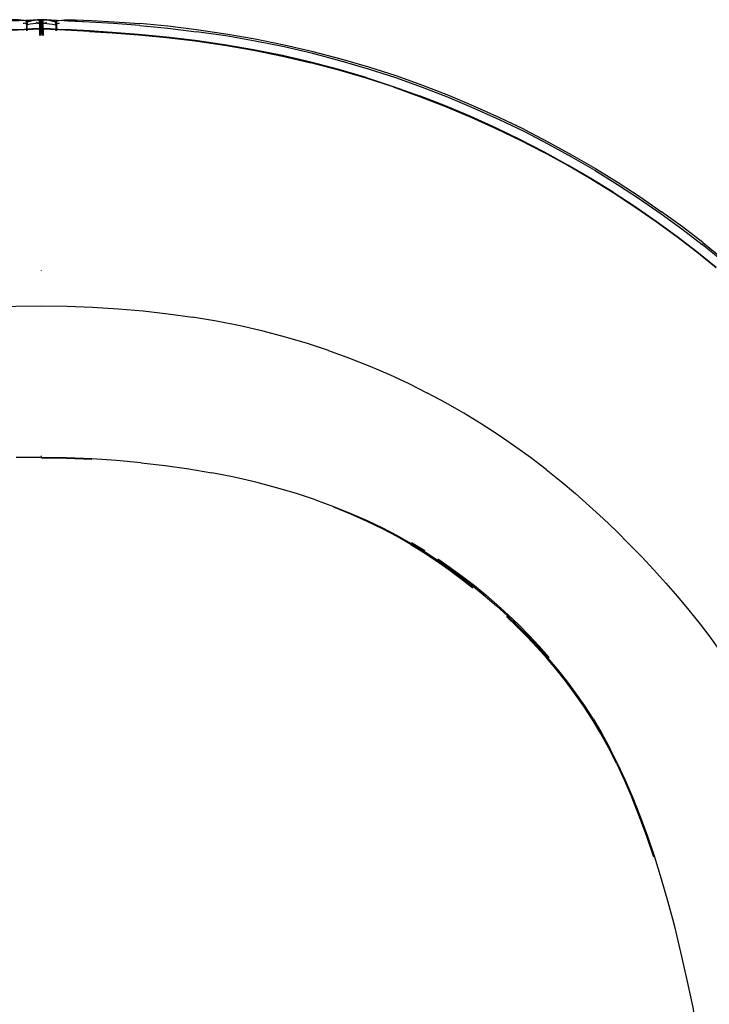
# Model space of a CAD drawing. Units: metres. Extents: x -0.302 to 0.302, y -0.283 to 0.283.
# Drawn here: x -0.006 to 0.19, y 0.002 to 0.283 of the extents above; entities that cross this region are included whole.
import ezdxf

# ---------------------------------------------------------------- set-up
doc = ezdxf.new("R2010")
doc.units = ezdxf.units.M
doc.header["$MEASUREMENT"] = 0

# ---------------------------------------------------------------- blocks, each defined once
blk = doc.blocks.new('25efcd9e-b056-4129-903a-df78c43e2f8d')
for p, q in [((-0.00518, 0.28177), (-0.00495, 0.28175)), ((-0.00316, 0.28259), (-0.004, 0.28249)), ((-0.00381, 0.28225), (-0.00341, 0.28246)), ((-0.00055, 0.28259), (-0.00055, 0.28265)), ((-0.00055, 0.28231), (-0.00055, 0.28217)), ((-0.00028, 0.28215), (-0.00028, 0.28202)), ((0.00028, 0.28202), (0.00028, 0.28215)), ((0.00316, 0.28259), (0.004, 0.28249)), ((0.01371, 0.28205), (0.00766, 0.28237)), ((0, 0.21125), (0, 0.21139)), ((0, 0.15827), (0, 0.15848)), ((0.10545, 0.1338), (0.10928, 0.1315)), ((0.11296, 0.12913), (0.11653, 0.12668))]:
    blk.add_line(p, q)
for points in [[(-0.00429, 0.28236, 0), (-0.00495, 0.28255, 0), (-0.00657, 0.28266, 0), (-0.00962, 0.28266, 0), (-0.01442, 0.2825, 0), (-0.02071, 0.28216, 0), (-0.02804, 0.28162, 0)], [(-0.00112, 0.28267, 0), (0, 0.28267, 0), (-0.00112, 0.28267, 0), (-0.00108, 0.28267, 0), (-0.00234, 0.28264, 0), (-0.00446, 0.28254, 0), (-0.00847, 0.28233, 0)], [(-0.0041, 0.28186, 0), (-0.0041, 0.28174, 0), (-0.0041, 0.2816, 0), (-0.0041, 0.28146, 0), (-0.00409, 0.28132, 0), (-0.00429, 0.28156, 0), (-0.00495, 0.28175, 0)], [(-0.00319, 0.28237, 0), (-0.00409, 0.28213, 0), (-0.00429, 0.28236, 0), (-0.0041, 0.28213, 0), (-0.00429, 0.28236, 0)], [(-0.00429, 0.28172, 0), (-0.00429, 0.28198, 0), (-0.00429, 0.28217, 0), (-0.00429, 0.2823, 0), (-0.00429, 0.28236, 0), (-0.00429, 0.28236, 0)], [(-0.00429, 0.28236, 0), (-0.00429, 0.28229, 0), (-0.00429, 0.28219, 0), (-0.00429, 0.28207, 0)], [(-0.00429, 0.28207, 0), (-0.00429, 0.28195, 0), (-0.00429, 0.28182, 0), (-0.00429, 0.28169, 0), (-0.00429, 0.28156, 0)], [(-0.00429, 0.28172, 0), (-0.00429, 0.2814, 0), (-0.00429, 0.28101, 0)], [(-0.00429, 0.28101, 0), (-0.00429, 0.28051, 0), (-0.00429, 0.27989, 0), (-0.00429, 0.27958, 0)], [(-0.0041, 0.28194, 0), (-0.0041, 0.28207, 0), (-0.00409, 0.28213, 0), (-0.0041, 0.28208, 0)], [(-0.0041, 0.28186, 0), (-0.0041, 0.28198, 0), (-0.0041, 0.28208, 0)], [(-0.0041, 0.28028, 0), (-0.0041, 0.28117, 0), (-0.0041, 0.28149, 0), (-0.0041, 0.28174, 0), (-0.0041, 0.28194, 0)], [(-0.00319, 0.28237, 0), (-0.00409, 0.28213, 0), (-0.00319, 0.28237, 0)], [(-0.00055, 0.2817, 0), (-0.00097, 0.28173, 0), (-0.00157, 0.28169, 0), (-0.00233, 0.2816, 0), (-0.00319, 0.28147, 0), (-0.00409, 0.28132, 0)], [(-0.00398, 0.28231, 0), (-0.00356, 0.28248, 0), (-0.00289, 0.28259, 0)], [(-0.00341, 0.28246, 0), (-0.00278, 0.28258, 0), (-0.00196, 0.28264, 0), (-0.00101, 0.28266, 0)], [(-0.00319, 0.28237, 0), (-0.00233, 0.28258, 0), (-0.00157, 0.28271, 0), (-0.00097, 0.28275, 0), (-0.00055, 0.28265, 0), (-0.00028, 0.28245, 0)], [(0, 0.28267, 0), (0.00112, 0.28267, 0), (0, 0.28267, 0), (-0.00108, 0.28267, 0), (-0.00214, 0.28265, 0), (-0.00234, 0.28264, 0), (-0.00112, 0.28267, 0)], [(-0.00012, 0.28151, 0), (-0.00028, 0.28162, 0), (-0.00055, 0.2817, 0), (-0.00097, 0.28175, 0), (-0.00157, 0.28176, 0)], [(-0.00154, 0.28184, 0), (-0.00095, 0.28177, 0), (-0.00054, 0.2817, 0)], [(-0.00051, 0.28171, 0), (-0.0009, 0.2818, 0), (-0.00146, 0.2819, 0)], [(0.00381, 0.28225, 0), (0.00341, 0.28246, 0), (0.00278, 0.28258, 0), (0.00196, 0.28264, 0), (0.00101, 0.28266, 0), (0, 0.28266, 0), (-0.00101, 0.28266, 0)], [(-0.00097, 0.28173, 0), (-0.00055, 0.2817, 0), (-0.00028, 0.28162, 0)], [(-0.00055, 0.28231, 0), (-0.00055, 0.28245, 0), (-0.00055, 0.28256, 0), (-0.00055, 0.28264, 0), (-0.00055, 0.28265, 0)], [(-0.00055, 0.28201, 0), (-0.00055, 0.28227, 0), (-0.00055, 0.28246, 0), (-0.00055, 0.28259, 0)], [(-0.00055, 0.28201, 0), (-0.00055, 0.2817, 0), (-0.00055, 0.2813, 0), (-0.00055, 0.2808, 0), (-0.00055, 0.28018, 0), (-0.00055, 0.27942, 0)], [(-0.00028, 0.28206, 0), (-0.00028, 0.28226, 0), (-0.00028, 0.28239, 0), (-0.00028, 0.28245, 0)], [(-0.00028, 0.28245, 0), (-0.00028, 0.28244, 0), (-0.00028, 0.28238, 0), (-0.00028, 0.28227, 0), (-0.00028, 0.28215, 0)], [(-0.00028, 0.28245, 0), (-0.00012, 0.28218, 0), (-0.00028, 0.28244, 0), (-0.00012, 0.28218, 0), (0, 0.28188, 0), (0.00012, 0.28218, 0)], [(-0.00028, 0.28206, 0), (-0.00028, 0.28181, 0), (-0.00028, 0.28149, 0), (-0.00028, 0.2806, 0), (-0.00028, 0.27998, 0)], [(0.00028, 0.28163, 0), (0.00012, 0.28155, 0), (0, 0.2815, 0), (-0.00012, 0.28155, 0), (-0.00028, 0.28163, 0)], [(0, 0.2816, 0), (0, 0.28152, 0), (0, 0.28145, 0), (0, 0.28138, 0), (-0.00012, 0.28151, 0)], [(0, 0.28267, 0), (0.00108, 0.28267, 0), (0.00214, 0.28265, 0), (0.00234, 0.28264, 0), (0.00108, 0.28267, 0), (0.00112, 0.28267, 0)], [(0, 0.28123, 0), (0, 0.28148, 0), (0, 0.28167, 0), (0, 0.28181, 0), (0, 0.28188, 0), (0, 0.28188, 0)], [(0, 0.28188, 0), (0, 0.28184, 0), (0, 0.28177, 0), (0, 0.28168, 0), (0, 0.2816, 0)], [(0, 0.28138, 0), (0.00012, 0.28151, 0), (0.00028, 0.28162, 0), (0.00055, 0.2817, 0), (0.00097, 0.28173, 0), (0.00157, 0.28169, 0)], [(0, 0.28123, 0), (0, 0.28091, 0), (0, 0.28052, 0)], [(0.00157, 0.28271, 0), (0.00097, 0.28275, 0), (0.00055, 0.28265, 0), (0.00028, 0.28245, 0), (0.00012, 0.28218, 0)], [(0.00028, 0.28244, 0), (0.00012, 0.28218, 0), (0.00028, 0.28244, 0)], [(0.00028, 0.28245, 0), (0.00028, 0.28239, 0), (0.00028, 0.28226, 0), (0.00028, 0.28206, 0)], [(0.00028, 0.28245, 0), (0.00028, 0.28244, 0), (0.00028, 0.28238, 0), (0.00028, 0.28227, 0), (0.00028, 0.28215, 0)], [(0.00028, 0.28149, 0), (0.00028, 0.28181, 0), (0.00028, 0.28206, 0)], [(0.00097, 0.28173, 0), (0.00055, 0.2817, 0), (0.00028, 0.28162, 0)], [(0.00028, 0.28149, 0), (0.00028, 0.2806, 0), (0.00028, 0.27998, 0)], [(0.00051, 0.28171, 0), (0.0009, 0.2818, 0), (0.00146, 0.2819, 0)], [(0.00154, 0.28184, 0), (0.00095, 0.28177, 0), (0.00054, 0.2817, 0)], [(0.00055, 0.28201, 0), (0.00055, 0.28227, 0), (0.00055, 0.28246, 0), (0.00055, 0.28259, 0), (0.00055, 0.28265, 0)], [(0.00055, 0.28245, 0), (0.00055, 0.28256, 0), (0.00055, 0.28264, 0), (0.00055, 0.28265, 0)], [(0.00055, 0.28217, 0), (0.00055, 0.28231, 0), (0.00055, 0.28245, 0)], [(0.00055, 0.28018, 0), (0.00055, 0.2808, 0), (0.00055, 0.2813, 0), (0.00055, 0.2817, 0), (0.00055, 0.28201, 0)], [(0.00055, 0.2817, 0), (0.00097, 0.28175, 0), (0.00157, 0.28176, 0)], [(0.00847, 0.28233, 0), (0.00445, 0.28254, 0), (0.00234, 0.28264, 0), (0.00112, 0.28267, 0)], [(0.00157, 0.28271, 0), (0.00233, 0.28258, 0), (0.00319, 0.28237, 0), (0.00409, 0.28213, 0)], [(0.00157, 0.28169, 0), (0.00233, 0.2816, 0), (0.00319, 0.28147, 0), (0.00409, 0.28132, 0)], [(0.00398, 0.28231, 0), (0.00355, 0.28248, 0), (0.00289, 0.28259, 0)], [(0.00409, 0.28213, 0), (0.00319, 0.28237, 0), (0.00409, 0.28213, 0), (0.00429, 0.28236, 0), (0.00409, 0.28213, 0), (0.00429, 0.28236, 0), (0.00495, 0.28255, 0)], [(0.00409, 0.28174, 0), (0.00409, 0.28194, 0), (0.00409, 0.28207, 0), (0.00409, 0.28213, 0), (0.00409, 0.28208, 0), (0.00409, 0.28198, 0)], [(0.00429, 0.28156, 0), (0.00409, 0.28132, 0), (0.00409, 0.28146, 0), (0.00409, 0.2816, 0), (0.00409, 0.28174, 0), (0.00409, 0.28186, 0), (0.00409, 0.28198, 0)], [(0.00409, 0.28174, 0), (0.00409, 0.28149, 0), (0.00409, 0.28117, 0), (0.00409, 0.28028, 0)], [(0.00429, 0.28236, 0), (0.00429, 0.2823, 0), (0.00429, 0.28217, 0), (0.00429, 0.28198, 0), (0.00429, 0.28172, 0), (0.00429, 0.2814, 0), (0.00429, 0.28051, 0), (0.00429, 0.27989, 0), (0.00429, 0.27958, 0)], [(0.00429, 0.28229, 0), (0.00429, 0.28236, 0), (0.00429, 0.28236, 0)], [(0.00429, 0.28229, 0), (0.00429, 0.28219, 0), (0.00429, 0.28207, 0)], [(0.00429, 0.28207, 0), (0.00429, 0.28195, 0), (0.00429, 0.28182, 0), (0.00429, 0.28169, 0), (0.00429, 0.28156, 0)], [(0.00429, 0.28156, 0), (0.00495, 0.28175, 0), (0.00518, 0.28177, 0)], [(0.00495, 0.28255, 0), (0.00657, 0.28266, 0), (0.00962, 0.28266, 0), (0.01442, 0.2825, 0), (0.0207, 0.28216, 0), (0.02804, 0.28162, 0)], [(0.02801, 0.28108, 0), (0.02052, 0.28164, 0), (0.01384, 0.28205, 0), (0.00847, 0.28233, 0)], [(0.02801, 0.28108, 0), (0.03599, 0.28032, 0), (0.04421, 0.27932, 0)], [(0.06923, 0.27552, 0), (0.06093, 0.2772, 0), (0.05256, 0.27865, 0), (0.04422, 0.27987, 0), (0.036, 0.28086, 0), (0.02804, 0.28162, 0)], [(-0.00254, 0.27996, 0), (-0.00487, 0.27985, 0), (-0.00849, 0.27967, 0), (-0.01368, 0.27939, 0), (-0.02019, 0.27899, 0), (-0.02764, 0.27843, 0), (-0.03564, 0.27767, 0)], [(-0.0085, 0.27978, 0), (-0.00488, 0.27997, 0), (-0.00254, 0.28008, 0), (-0.00106, 0.28013, 0), (0, 0.28015, 0)], [(0, 0.28018, 0), (-0.00106, 0.28016, 0), (-0.00254, 0.28011, 0), (-0.00488, 0.27999, 0), (-0.00849, 0.27981, 0)], [(-0.0041, 0.27959, 0), (-0.0041, 0.27966, 0), (-0.0041, 0.28028, 0)], [(0.00254, 0.27996, 0), (0.00105, 0.28002, 0), (0, 0.28003, 0), (-0.00106, 0.28002, 0), (-0.00254, 0.27996, 0)], [(-0.00055, 0.27942, 0), (-0.00055, 0.27849, 0), (-0.00055, 0.27825, 0)], [(-0.00028, 0.27998, 0), (-0.00028, 0.27922, 0), (-0.00028, 0.27829, 0), (-0.00028, 0.27826, 0)], [(0, 0.28052, 0), (0, 0.28002, 0), (0, 0.2794, 0), (0, 0.27864, 0)], [(0.00487, 0.27999, 0), (0.00254, 0.28011, 0), (0.00106, 0.28016, 0), (0, 0.28018, 0)], [(0.00254, 0.28008, 0), (0.00106, 0.28013, 0), (0, 0.28015, 0)], [(0.00028, 0.27826, 0), (0.00028, 0.27829, 0), (0.00028, 0.27922, 0), (0.00028, 0.27998, 0)], [(0.00055, 0.28018, 0), (0.00055, 0.27942, 0), (0.00055, 0.27849, 0), (0.00055, 0.27825, 0)], [(0.0085, 0.27978, 0), (0.00488, 0.27997, 0), (0.00254, 0.28008, 0)], [(0.01368, 0.27939, 0), (0.00849, 0.27967, 0), (0.00487, 0.27985, 0), (0.00254, 0.27996, 0)], [(0.00409, 0.28028, 0), (0.00409, 0.27966, 0), (0.00409, 0.27959, 0)], [(0.05216, 0.27561, 0), (0.04386, 0.27683, 0), (0.03564, 0.27781, 0), (0.02765, 0.27857, 0), (0.0202, 0.27914, 0), (0.01368, 0.27953, 0), (0.00849, 0.27981, 0), (0.00487, 0.27999, 0)], [(0.02765, 0.27855, 0), (0.0202, 0.27911, 0), (0.01369, 0.27951, 0), (0.0085, 0.27978, 0)], [(0.01368, 0.27939, 0), (0.02019, 0.27899, 0), (0.02764, 0.27843, 0), (0.03564, 0.27767, 0), (0.04385, 0.27668, 0)], [(0.02765, 0.27855, 0), (0.03565, 0.27779, 0), (0.04386, 0.2768, 0), (0.05216, 0.27558, 0), (0.06047, 0.27414, 0), (0.06871, 0.27247, 0)], [(0.0692, 0.27497, 0), (0.0609, 0.27665, 0), (0.05254, 0.2781, 0), (0.04421, 0.27932, 0)], [(0.04385, 0.27668, 0), (0.05215, 0.27546, 0), (0.06046, 0.27402, 0), (0.0687, 0.27235, 0), (0.0768, 0.27047, 0)], [(0.0926, 0.26623, 0), (0.08478, 0.26852, 0), (0.07682, 0.27062, 0), (0.06871, 0.2725, 0), (0.06047, 0.27416, 0), (0.05216, 0.27561, 0)], [(0.09327, 0.26866, 0), (0.0854, 0.27097, 0), (0.07737, 0.27307, 0), (0.0692, 0.27497, 0)], [(0.11611, 0.26113, 0), (0.10866, 0.26401, 0), (0.10106, 0.26671, 0), (0.09332, 0.26922, 0), (0.08544, 0.27153, 0), (0.07741, 0.27363, 0), (0.06923, 0.27552, 0)], [(0.0926, 0.2662, 0), (0.08478, 0.2685, 0), (0.07682, 0.27059, 0), (0.06871, 0.27247, 0)], [(0.10024, 0.26359, 0), (0.09257, 0.26609, 0), (0.08476, 0.26838, 0), (0.0768, 0.27047, 0)], [(0.11604, 0.26056, 0), (0.10859, 0.26344, 0), (0.10101, 0.26615, 0), (0.09327, 0.26866, 0)], [(0.0926, 0.26623, 0), (0.10027, 0.26374, 0), (0.10779, 0.26105, 0)], [(0.0926, 0.2662, 0), (0.10027, 0.26371, 0), (0.1078, 0.26102, 0)], [(0.10024, 0.26359, 0), (0.10777, 0.26091, 0), (0.11515, 0.25804, 0), (0.12239, 0.25499, 0), (0.1295, 0.25178, 0), (0.13647, 0.2484, 0), (0.14331, 0.24487, 0)], [(0.12953, 0.25192, 0), (0.12242, 0.25514, 0), (0.11518, 0.25818, 0), (0.10779, 0.26105, 0)], [(0.14335, 0.24498, 0), (0.13651, 0.24851, 0), (0.12954, 0.25189, 0), (0.12243, 0.25511, 0), (0.11518, 0.25815, 0), (0.1078, 0.26102, 0)], [(0.13765, 0.25142, 0), (0.13061, 0.25482, 0), (0.12343, 0.25806, 0), (0.11611, 0.26113, 0)], [(0.13755, 0.25085, 0), (0.13051, 0.25425, 0), (0.12335, 0.25749, 0), (0.11604, 0.26056, 0)], [(0.16296, 0.23357, 0), (0.15658, 0.23752, 0), (0.15004, 0.24133, 0), (0.14335, 0.24501, 0), (0.13651, 0.24854, 0), (0.12953, 0.25192, 0)], [(0.15778, 0.23974, 0), (0.15119, 0.24359, 0), (0.14444, 0.24729, 0), (0.13755, 0.25085, 0)], [(0.13765, 0.25142, 0), (0.14455, 0.24787, 0), (0.15131, 0.24416, 0)], [(0.16292, 0.23343, 0), (0.15653, 0.23737, 0), (0.14999, 0.24119, 0), (0.14331, 0.24487, 0)], [(0.14335, 0.24498, 0), (0.15004, 0.2413, 0), (0.15658, 0.23748, 0), (0.16296, 0.23354, 0), (0.16919, 0.22947, 0), (0.17524, 0.22529, 0)], [(0.15131, 0.24416, 0), (0.15791, 0.24032, 0), (0.16436, 0.23635, 0), (0.17065, 0.23225, 0), (0.17676, 0.22804, 0)], [(0.15778, 0.23974, 0), (0.16422, 0.23577, 0), (0.1705, 0.23167, 0), (0.1766, 0.22746, 0), (0.18254, 0.22314, 0), (0.18829, 0.21872, 0)], [(0.18107, 0.22089, 0), (0.17519, 0.22518, 0), (0.16914, 0.22936, 0), (0.16292, 0.23343, 0)], [(0.16296, 0.23357, 0), (0.16919, 0.2295, 0), (0.17524, 0.22532, 0)], [(0.18847, 0.2193, 0), (0.18271, 0.22372, 0), (0.17676, 0.22804, 0)], [(0.17524, 0.22532, 0), (0.18112, 0.22104, 0), (0.18683, 0.21665, 0), (0.19235, 0.21217, 0)], [(0.19235, 0.21213, 0), (0.18682, 0.21662, 0), (0.18112, 0.221, 0), (0.17524, 0.22529, 0)], [(0.19229, 0.21203, 0), (0.18677, 0.21651, 0), (0.18107, 0.22089, 0)], [(0.18847, 0.2193, 0), (0.19405, 0.21479, 0), (0.19945, 0.21018, 0)], [(0.20448, 0.2049, 0), (0.19926, 0.2096, 0), (0.19386, 0.21421, 0), (0.18829, 0.21872, 0)], [(-0.04993, 0.19683, 0), (-0.04308, 0.19798, 0), (-0.0361, 0.19896, 0), (-0.02901, 0.19976, 0), (-0.02184, 0.20038, 0), (-0.0146, 0.20082, 0), (-0.00731, 0.20109, 0), (0, 0.20118, 0), (0.00731, 0.20109, 0), (0.0146, 0.20082, 0)], [(0.0146, 0.20082, 0), (0.02184, 0.20038, 0), (0.02901, 0.19976, 0), (0.0361, 0.19896, 0), (0.04307, 0.19798, 0)], [(0.08187, 0.18849, 0), (0.0758, 0.19049, 0), (0.06957, 0.19232, 0), (0.06318, 0.194, 0), (0.05663, 0.1955, 0), (0.04993, 0.19683, 0), (0.04307, 0.19798, 0)], [(0.08187, 0.18849, 0), (0.08779, 0.18634, 0), (0.09357, 0.18405, 0), (0.0992, 0.18161, 0), (0.1047, 0.17905, 0), (0.11006, 0.17635, 0)], [(0.14383, 0.15462, 0), (0.13942, 0.15798, 0), (0.13487, 0.16127, 0), (0.13018, 0.16447, 0), (0.12536, 0.16759, 0), (0.12039, 0.17062, 0), (0.11529, 0.17354, 0), (0.11006, 0.17635, 0)], [(0.00719, 0.15791, 0), (0, 0.15803, 0), (-0.00719, 0.15804, 0)], [(0.01435, 0.15741, 0), (0.0072, 0.15769, 0), (0.00001, 0.15784, 0)], [(0.02843, 0.15653, 0), (0.02143, 0.15717, 0), (0.01435, 0.15763, 0), (0.00719, 0.15791, 0)], [(0.02843, 0.15653, 0), (0.0353, 0.15574, 0), (0.04204, 0.15479, 0), (0.0486, 0.15367, 0)], [(0.14383, 0.15462, 0), (0.1481, 0.15119, 0), (0.15223, 0.14771, 0), (0.15623, 0.14418, 0), (0.16011, 0.14061, 0)], [(0.06113, 0.15097, 0), (0.05497, 0.1524, 0), (0.0486, 0.15367, 0)], [(0.07813, 0.14593, 0), (0.07271, 0.14772, 0), (0.06704, 0.14941, 0), (0.06113, 0.15097, 0)], [(0.07813, 0.14593, 0), (0.08328, 0.14405, 0), (0.08818, 0.14208, 0), (0.09282, 0.14004, 0)], [(0.09282, 0.13981, 0), (0.08819, 0.14186, 0), (0.0833, 0.14383, 0)], [(0.16011, 0.14061, 0), (0.16388, 0.137, 0), (0.16754, 0.13336, 0), (0.1711, 0.12968, 0), (0.17458, 0.12597, 0)], [(0.09282, 0.14004, 0), (0.09722, 0.13793, 0), (0.10139, 0.13576, 0), (0.10535, 0.13352, 0), (0.10914, 0.13121, 0), (0.11279, 0.12884, 0)], [(0.10528, 0.13326, 0), (0.10135, 0.13551, 0), (0.0972, 0.13769, 0), (0.09282, 0.13981, 0)], [(0.10528, 0.13326, 0), (0.10903, 0.13094, 0), (0.11264, 0.12856, 0)], [(0.11264, 0.12856, 0), (0.11615, 0.12609, 0), (0.11957, 0.12355, 0), (0.12293, 0.12092, 0)], [(0.11279, 0.12884, 0), (0.11632, 0.12638, 0), (0.11978, 0.12384, 0)], [(0.11653, 0.12668, 0), (0.12001, 0.12415, 0), (0.1234, 0.12154, 0), (0.1267, 0.11884, 0), (0.12992, 0.11607, 0)], [(0.11978, 0.12384, 0), (0.12315, 0.12122, 0), (0.12645, 0.11853, 0), (0.12966, 0.11577, 0)], [(0.17458, 0.12597, 0), (0.17797, 0.12222, 0), (0.18129, 0.11842, 0), (0.18453, 0.11453, 0), (0.1877, 0.11055, 0), (0.19077, 0.10649, 0), (0.19344, 0.10274, 0)], [(0.14155, 0.10407, 0), (0.1387, 0.10711, 0), (0.13578, 0.11007, 0), (0.13277, 0.11295, 0), (0.12966, 0.11577, 0)], [(0.13901, 0.10732, 0), (0.13606, 0.11031, 0), (0.13304, 0.11323, 0), (0.12992, 0.11607, 0)], [(0.13251, 0.1127, 0), (0.1355, 0.10986, 0), (0.13841, 0.10694, 0), (0.14124, 0.10395, 0), (0.14401, 0.10086, 0)], [(0.14468, 0.10107, 0), (0.14188, 0.10424, 0), (0.13901, 0.10732, 0)], [(0.15732, 0.08342, 0), (0.15485, 0.08724, 0), (0.15232, 0.09088, 0), (0.14972, 0.09436, 0), (0.14706, 0.09771, 0), (0.14434, 0.10094, 0), (0.14155, 0.10407, 0)], [(0.15937, 0.07944, 0), (0.15698, 0.08345, 0), (0.15451, 0.08726, 0), (0.15197, 0.09088, 0), (0.14938, 0.09434, 0), (0.14672, 0.09766, 0), (0.14401, 0.10086, 0)], [(0.15732, 0.08342, 0), (0.15971, 0.07941, 0), (0.16203, 0.07517, 0)], [(0.16396, 0.0707, 0), (0.1617, 0.07519, 0), (0.15937, 0.07944, 0)], [(0.16649, 0.06595, 0), (0.16429, 0.07068, 0), (0.16203, 0.07517, 0)], [(0.16396, 0.0707, 0), (0.16617, 0.06595, 0), (0.16834, 0.06093, 0)], [(0.17677, 0.03789, 0), (0.17482, 0.04414, 0), (0.17281, 0.05005, 0), (0.17075, 0.05565, 0), (0.16865, 0.06095, 0), (0.16649, 0.06595, 0)], [(0.17457, 0.0441, 0), (0.17254, 0.05003, 0), (0.17046, 0.05563, 0), (0.16834, 0.06093, 0)], [(0.19017, -0.02303, 0), (0.18873, -0.0145, 0), (0.18721, -0.00622, 0), (0.18563, 0.00181, 0), (0.18399, 0.0096, 0), (0.18228, 0.01712, 0), (0.18051, 0.02437, 0), (0.17867, 0.0313, 0), (0.17677, 0.03789, 0)]]:
    blk.add_polyline3d(points)

msp = doc.modelspace()

# ---------------------------------------------------------------- block references
msp.add_blockref('25efcd9e-b056-4129-903a-df78c43e2f8d', (0, 0))

doc.saveas('drawing.dxf')
